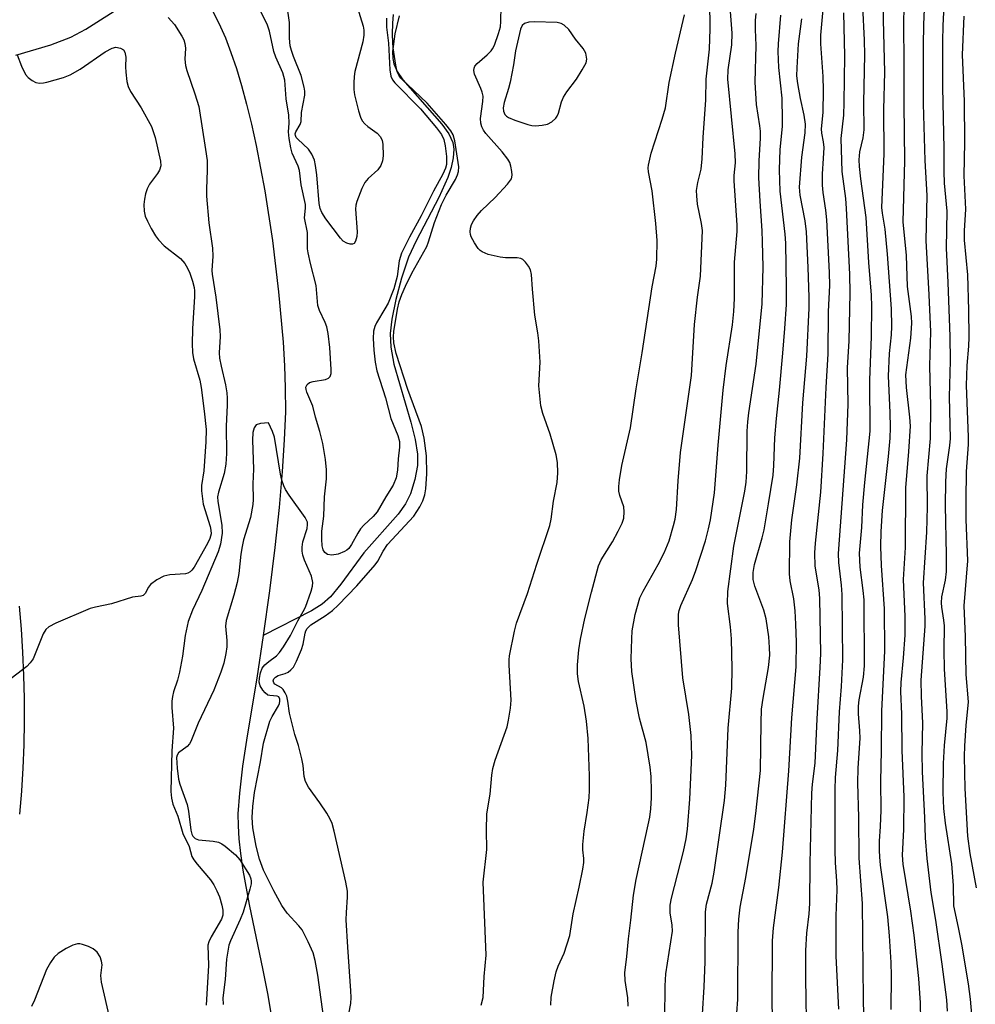
# Model space of a CAD drawing. Units: inches. Extents: x 1249770 to 1255770, y 577451 to 581451.
# Drawn here: x 1252274 to 1252479, y 579444 to 579655 of the extents above; entities that cross this region are included whole.
import ezdxf

# ---------------------------------------------------------------- set-up
doc = ezdxf.new("R2010")
doc.units = ezdxf.units.IN
doc.header["$MEASUREMENT"] = 0
for name, color, linetype in [('HYDRO-Single Line Stream', 4, 'Continuous'), ('TRANS-Street Sidewalk', 7, 'Continuous'), ('Undefined', 1, 'Continuous')]:
    doc.layers.add(name, color=color, linetype=linetype)

msp = doc.modelspace()

# ---------------------------------------------------------------- linework, layer by layer
at = {"layer": 'HYDRO-Single Line Stream'}
for points in [[(1252272.84, 579647.76), (1252280.37, 579649.96), (1252284.68, 579651.57), (1252287.87, 579653.29), (1252296.36, 579658.71), (1252299.25, 579660.31), (1252302.79, 579661.52), (1252311.7, 579663.66)], [(1252311.7, 579663.66), (1252315.39, 579656.74), (1252316.83, 579653.83), (1252317.86, 579651.48), (1252319.07, 579648.3), (1252320.23, 579644.89), (1252321.35, 579641.18), (1252322.43, 579637.18), (1252323.48, 579632.92), (1252324.5, 579628.31), (1252326.35, 579618.56), (1252327.99, 579607.87), (1252329.31, 579596.86), (1252330.25, 579586.06), (1252330.56, 579580.97), (1252330.74, 579576.22), (1252330.75, 579571.1), (1252330.53, 579565.08), (1252330.08, 579558.26), (1252329.4, 579550.55), (1252328.48, 579541.9), (1252327.34, 579532.65), (1252326.02, 579522.99)], [(1252355.23, 579656.17), (1252354.26, 579652.3), (1252353.78, 579648.51), (1252353.85, 579646.98), (1252354.07, 579645.84), (1252354.8, 579644.19), (1252355.98, 579642.41), (1252364.35, 579632.92), (1252365.83, 579630.85), (1252366.71, 579628.94), (1252366.92, 579627.52), (1252366.81, 579625.66), (1252366.35, 579623.62), (1252365.62, 579621.44), (1252363.73, 579617.17), (1252358.82, 579607.8), (1252357.21, 579604.3), (1252355.71, 579599.83), (1252354.46, 579595.23), (1252353.59, 579591.03), (1252353.25, 579587.93), (1252353.4, 579584.98), (1252354.08, 579581.36), (1252357.7, 579568.87), (1252358.63, 579565.13), (1252359.11, 579562.01), (1252359.12, 579559.54), (1252358.55, 579556.53), (1252357.66, 579553.47), (1252356.56, 579551.32), (1252354.96, 579549.09), (1252347.64, 579540.78), (1252342.7, 579534.03), (1252340.48, 579531.32), (1252338.67, 579529.76), (1252336.4, 579528.3), (1252326.02, 579522.99)], [(1252326.02, 579522.99), (1252324.64, 579513.85), (1252322.56, 579501.46), (1252321.57, 579494.96), (1252320.87, 579489.13), (1252320.57, 579484.69), (1252320.58, 579482.14), (1252320.76, 579479.32), (1252321.1, 579476.14), (1252321.62, 579472.61), (1252322.97, 579465.19), (1252325.94, 579451.13), (1252327.01, 579445.75), (1252327.88, 579440.52)]]:
    msp.add_lwpolyline(points, dxfattribs=at)
at = {"layer": 'TRANS-Street Sidewalk'}
msp.add_lwpolyline([(1252273.56, 579529.29), (1252273.99, 579524.37), (1252274.32, 579519.41), (1252274.54, 579514.44), (1252274.65, 579509.49), (1252274.65, 579509.43), (1252274.66, 579504.52), (1252274.66, 579504.45), (1252274.56, 579499.51), (1252274.35, 579494.54), (1252274.04, 579489.61), (1252274.04, 579489.54), (1252273.62, 579484.62)], dxfattribs=at)
at = {"layer": 'Undefined'}
for points, elevation in [([(1252442.73, 579436.11), (1252442.54, 579449.31), (1252442.56, 579455.3), (1252442.77, 579459.02), (1252443.25, 579463.21), (1252443.42, 579465.43), (1252443.45, 579474.07), (1252443.85, 579489.15), (1252444, 579491.1), (1252444.53, 579495.58), (1252444.95, 579505.1), (1252445.65, 579516.12), (1252445.77, 579519.14), (1252445.58, 579530.98), (1252445.39, 579532.81), (1252444.58, 579537.88), (1252444.47, 579540.8), (1252444.62, 579542.87), (1252445.8, 579553.8), (1252446.3, 579562.16), (1252446.93, 579576.34), (1252447.37, 579583.52), (1252447.43, 579592.61), (1252447.71, 579598.22), (1252447.64, 579601.04), (1252447.07, 579612.33), (1252446.85, 579614.44), (1252446.25, 579618.18), (1252446.12, 579619.76), (1252446.14, 579622.26), (1252446.37, 579625.55), (1252446.45, 579627.92), (1252446.37, 579629.07), (1252445.99, 579630.97), (1252445.89, 579631.89), (1252446.24, 579635.42), (1252446.36, 579640.2), (1252446.25, 579643.15), (1252445.79, 579650.13), (1252445.77, 579652.05), (1252446.74, 579663.16)], 590), ([(1252460.88, 579442.64), (1252460.96, 579449.9), (1252460.91, 579452.72), (1252460.55, 579458.46), (1252460.15, 579462.58), (1252458.61, 579473.69), (1252458.42, 579475.42), (1252458.36, 579476.83), (1252458.39, 579478.79), (1252458.61, 579481.99), (1252458.72, 579485.45), (1252458.66, 579491.61), (1252458.83, 579498.27), (1252458.89, 579506.79), (1252459.54, 579519.73), (1252459.44, 579528.76), (1252458.79, 579538.04), (1252458.67, 579542.15), (1252458.7, 579545.33), (1252459, 579549.88), (1252460.32, 579561.48), (1252460.65, 579565.41), (1252460.74, 579567.71), (1252460.69, 579570.93), (1252460.31, 579578.75), (1252460.55, 579583.59), (1252460.98, 579587.62), (1252461.05, 579589.41), (1252460.92, 579593.18), (1252460.11, 579604.99), (1252459.59, 579610.31), (1252459, 579613.74), (1252458.89, 579614.98), (1252459.4, 579626.51), (1252459.33, 579636.02), (1252459.53, 579644.06), (1252459.24, 579655.31), (1252459.2, 579664.41)], 596), ([(1252346.15, 579658.11), (1252347.43, 579653.93), (1252347.59, 579653.08), (1252347.63, 579652.02), (1252347.39, 579650.62), (1252345.65, 579644.25), (1252345.5, 579643.16), (1252345.46, 579641.75), (1252345.49, 579640.35), (1252345.63, 579639.21), (1252346.45, 579635.78), (1252346.87, 579634.38), (1252347.26, 579633.62), (1252347.8, 579632.96), (1252348.44, 579632.42), (1252350.5, 579630.97), (1252351.2, 579630.15), (1252351.54, 579629.41), (1252351.72, 579628.61), (1252351.78, 579626.08), (1252351.62, 579625.02), (1252351.28, 579624.04), (1252350.58, 579623.12), (1252348.54, 579621.2), (1252347.82, 579620.37), (1252347.16, 579619.07), (1252346.12, 579616.3), (1252345.89, 579615.46), (1252345.81, 579614.62), (1252346.21, 579609.78), (1252346.11, 579608.74), (1252345.85, 579607.75), (1252345.52, 579607.25), (1252345.19, 579607.1), (1252344.7, 579607.09), (1252343.92, 579607.3), (1252343.2, 579607.73), (1252342.6, 579608.38), (1252339.44, 579612.55), (1252338.59, 579613.92), (1252338.26, 579614.75), (1252338.04, 579615.86), (1252337.53, 579622.04), (1252337.25, 579624.05), (1252336.98, 579625.19), (1252336.45, 579626.42), (1252335.74, 579627.56), (1252333.43, 579629.67), (1252333.1, 579630.07), (1252332.92, 579630.45), (1252332.89, 579630.83), (1252333.03, 579631.27), (1252333.96, 579632.83), (1252334.16, 579633.44), (1252334.24, 579635.43), (1252334.9, 579639.15), (1252334.9, 579639.99), (1252334.79, 579640.83), (1252334.17, 579643.37), (1252332.48, 579647.44), (1252332.05, 579648.7), (1252331.8, 579649.74), (1252331.64, 579651.37), (1252331.66, 579654.75), (1252331.09, 579658.69)], 576), ([(1252404.39, 579443.33), (1252404.3, 579445.17), (1252403.71, 579448.9), (1252403.68, 579450.53), (1252404.12, 579454.05), (1252404.46, 579457.84), (1252404.99, 579461.85), (1252405.51, 579467.18), (1252406.07, 579470.61), (1252408.71, 579482.3), (1252409.01, 579484.01), (1252409.22, 579485.76), (1252409.4, 579488.11), (1252409.42, 579489.56), (1252409.3, 579492.71), (1252409.08, 579494.75), (1252408.27, 579499.99), (1252406.85, 579505.25), (1252406.07, 579508.94), (1252405.14, 579515.3), (1252405.04, 579517.99), (1252405.14, 579522.3), (1252405.27, 579524.03), (1252405.88, 579527.53), (1252406.91, 579531.1), (1252407.6, 579532.56), (1252410.82, 579538.25), (1252412.13, 579540.79), (1252413.16, 579543.39), (1252414.15, 579546.66), (1252414.5, 579548.04), (1252414.76, 579550.07), (1252415.12, 579556.23), (1252415.63, 579562.31), (1252417.97, 579578.87), (1252418.61, 579589.86), (1252419.3, 579595.71), (1252419.94, 579600.24), (1252420.33, 579610.06), (1252420.14, 579611.57), (1252419.25, 579615.69), (1252419.1, 579617.47), (1252419.09, 579618.66), (1252419.35, 579620.37), (1252420.03, 579623.25), (1252420.3, 579625.44), (1252420.49, 579630.01), (1252421.08, 579638.16), (1252421.17, 579642.57), (1252421.89, 579649.02), (1252422.02, 579653.39), (1252421.96, 579659.34)], 580), ([(1252478.52, 579438.26), (1252477.91, 579444.88), (1252477.5, 579448.14), (1252476.08, 579456.66), (1252475.37, 579460.28), (1252474.33, 579464.91), (1252474.24, 579469.29), (1252473.94, 579473.94), (1252472.53, 579482.67), (1252472.16, 579485.84), (1252472.02, 579489.3), (1252472.13, 579495.54), (1252472.31, 579499.35), (1252472.87, 579505.24), (1252472.93, 579506.6), (1252472.34, 579515.84), (1252472.26, 579519.88), (1252472.32, 579525.09), (1252472.2, 579526.34), (1252471.73, 579529.08), (1252471.67, 579530.07), (1252471.79, 579531.36), (1252472.55, 579534.94), (1252472.75, 579536.78), (1252472.78, 579540.35), (1252472.56, 579550.92), (1252472.59, 579556.06), (1252472.79, 579558.82), (1252473.49, 579563.83), (1252473.6, 579565.35), (1252473.44, 579574.31), (1252473.6, 579582.05), (1252473.54, 579587.27), (1252473.15, 579598.89), (1252472.76, 579606.27), (1252472.92, 579614.2), (1252472.35, 579620.25), (1252472.23, 579622.71), (1252472.26, 579627.57), (1252471.99, 579640.82), (1252471.97, 579650.7), (1252472.02, 579654.13), (1252472.33, 579659.74)], 602), ([(1252352.51, 579655.68), (1252352.51, 579653.77), (1252352.87, 579650.3), (1252353.2, 579644.56), (1252353.43, 579643.23), (1252353.78, 579642.44), (1252354.28, 579641.76), (1252359.8, 579636.17), (1252363.21, 579632.1), (1252364.26, 579630.69), (1252364.76, 579629.6), (1252365.08, 579628.25), (1252365.33, 579625.94), (1252365.33, 579624.23), (1252365.14, 579623.42), (1252364.58, 579622.15), (1252362.54, 579618.49), (1252359.95, 579613.2), (1252357.43, 579608.61), (1252355.72, 579605.17), (1252355.2, 579603.52), (1252354.78, 579600.16), (1252354.03, 579597.53), (1252352.8, 579594.43), (1252352.14, 579593.2), (1252350.3, 579590.19), (1252349.95, 579589.43), (1252349.69, 579588.45), (1252349.62, 579586.87), (1252349.75, 579584.3), (1252350.06, 579581.74), (1252350.41, 579579.88), (1252352.24, 579574.06), (1252353.38, 579569.62), (1252354.92, 579566), (1252355.25, 579564.72), (1252355.28, 579563.52), (1252355, 579560.95), (1252354.86, 579558.54), (1252354.57, 579556.89), (1252353.92, 579555.32), (1252352.33, 579552.85), (1252350.47, 579549.58), (1252349.64, 579548.56), (1252347.63, 579546.74), (1252346.88, 579545.95), (1252346.29, 579545.03), (1252344.99, 579542.58), (1252344.37, 579541.7), (1252343.95, 579541.32), (1252343.46, 579541.04), (1252342.09, 579540.52), (1252340.71, 579540.28), (1252339.81, 579540.42), (1252339.21, 579540.83), (1252338.85, 579541.43), (1252338.66, 579542.26), (1252338.57, 579543.69), (1252338.61, 579545.42), (1252339.03, 579548.66), (1252339.14, 579552.78), (1252339.62, 579556.66), (1252339.62, 579558.62), (1252339.4, 579560.82), (1252338.83, 579564.28), (1252338.18, 579566.86), (1252337.25, 579569.94), (1252336.64, 579572.31), (1252335.35, 579575.33), (1252335.19, 579575.86), (1252335.15, 579576.35), (1252335.4, 579576.95), (1252335.94, 579577.37), (1252336.74, 579577.62), (1252339.37, 579578.03), (1252340.05, 579578.33), (1252340.34, 579578.66), (1252340.56, 579579.32), (1252340.62, 579580.17), (1252340.3, 579584.94), (1252339.93, 579587.91), (1252339.65, 579589.36), (1252339.3, 579590.29), (1252338.1, 579592.87), (1252337.76, 579593.92), (1252337.34, 579598.23), (1252336.13, 579602.95), (1252335.63, 579605.25), (1252335.54, 579606.09), (1252335.48, 579609.62), (1252334.87, 579612.75), (1252335.09, 579614.85), (1252335.08, 579615.66), (1252334.12, 579619.85), (1252333.79, 579622.97), (1252333.49, 579623.88), (1252332.21, 579626.7), (1252331.92, 579627.83), (1252331.54, 579629.83), (1252331.4, 579631.24), (1252331.54, 579633.15), (1252331.5, 579634.82), (1252330.95, 579638.34), (1252330.64, 579642.32), (1252330.19, 579643.94), (1252328.7, 579647.28), (1252328.25, 579648.54), (1252327.31, 579652.9), (1252326.94, 579654.16), (1252325.23, 579657.65)], 574), ([(1252344.4, 579441.71), (1252344.8, 579443.93), (1252344.88, 579445.25), (1252344.85, 579446.63), (1252344.14, 579456.03), (1252343.83, 579461.9), (1252343.85, 579463.51), (1252344.11, 579466.8), (1252344.08, 579468.07), (1252343.74, 579469.99), (1252341.25, 579480.95), (1252340.79, 579482.59), (1252340.38, 579483.57), (1252339.64, 579484.84), (1252338.18, 579487.05), (1252335.75, 579490.4), (1252335.05, 579491.66), (1252334.77, 579492.74), (1252334.55, 579495.07), (1252334.29, 579496.52), (1252333.57, 579499.38), (1252332.76, 579501.77), (1252332.25, 579503.76), (1252331.67, 579506.34), (1252331.3, 579508.88), (1252331.05, 579509.97), (1252330.72, 579510.73), (1252330.28, 579511.39), (1252329.9, 579511.74), (1252328.51, 579512.53), (1252328.24, 579512.87), (1252328.15, 579513.28), (1252328.28, 579513.7), (1252328.6, 579514.05), (1252329.24, 579514.39), (1252330.69, 579514.86), (1252331.37, 579515.17), (1252331.96, 579515.62), (1252332.47, 579516.22), (1252333.17, 579517.53), (1252334.23, 579520.02), (1252334.55, 579521.13), (1252335.02, 579523.55), (1252335.18, 579524.04), (1252335.47, 579524.55), (1252336.25, 579525.28), (1252339.27, 579527.22), (1252340.85, 579528.38), (1252342.09, 579529.54), (1252346.12, 579533.67), (1252350.07, 579538.17), (1252350.6, 579538.98), (1252351.75, 579541.14), (1252352.7, 579542.54), (1252358.36, 579548.69), (1252359.65, 579550.64), (1252360.29, 579551.92), (1252360.68, 579553.22), (1252360.94, 579554.55), (1252361.13, 579557.74), (1252361.06, 579561.59), (1252360.6, 579565.4), (1252359.96, 579567.9), (1252357.05, 579575.86), (1252354.58, 579583.61), (1252354.06, 579585.89), (1252353.99, 579587.19), (1252354.07, 579588.31), (1252354.81, 579593.15), (1252355.23, 579594.73), (1252355.75, 579596.29), (1252356.53, 579598.06), (1252357.92, 579600.85), (1252361.13, 579606.62), (1252361.52, 579607.62), (1252362.82, 579611.75), (1252364.32, 579615.64), (1252365.27, 579617.62), (1252367.27, 579621.01), (1252367.76, 579621.99), (1252367.97, 579622.73), (1252367.99, 579623.73), (1252367.14, 579629.35), (1252366.79, 579630.59), (1252366.33, 579631.45), (1252365.25, 579632.81), (1252361.23, 579637.4), (1252355.59, 579642.78), (1252355.11, 579643.44), (1252354.78, 579644.14), (1252354.45, 579645.55), (1252353.94, 579649.32), (1252353.83, 579650.48), (1252353.78, 579652.26), (1252353.81, 579654.57), (1252353.99, 579656.46)], 574), ([(1252372.84, 579443.57), (1252373.24, 579445.23), (1252373.47, 579449.75), (1252373.87, 579454.32), (1252373.21, 579470.03), (1252374.04, 579477), (1252373.97, 579481.19), (1252374.06, 579484.67), (1252374.75, 579488.95), (1252375.1, 579492.97), (1252375.3, 579494.4), (1252375.82, 579496.2), (1252378.37, 579503.42), (1252378.7, 579504.83), (1252379.12, 579507.4), (1252379.24, 579509.13), (1252378.81, 579516.65), (1252378.82, 579517.78), (1252378.93, 579518.66), (1252379.96, 579523.95), (1252380.39, 579525.68), (1252382.76, 579532.06), (1252384.76, 579538.33), (1252387.56, 579546.62), (1252387.84, 579548.03), (1252388.38, 579551.91), (1252389.1, 579555.92), (1252389.29, 579557.97), (1252389.21, 579560.2), (1252388.89, 579561.87), (1252387.62, 579566.3), (1252386.02, 579570.69), (1252385.66, 579572.38), (1252385.23, 579576.69), (1252385.47, 579581.72), (1252385.19, 579586.35), (1252385.01, 579588.08), (1252384.34, 579591.88), (1252383.81, 579597.46), (1252383.63, 579600.56), (1252383.38, 579601.61), (1252383, 579602.36), (1252382.35, 579603.27), (1252381.78, 579603.83), (1252381.33, 579604.06), (1252380.56, 579604.18), (1252378.05, 579604.19), (1252376.91, 579604.31), (1252374.34, 579604.92), (1252373.01, 579605.43), (1252372.57, 579605.76), (1252372.2, 579606.18), (1252371.39, 579607.4), (1252370.69, 579608.69), (1252370.5, 579609.22), (1252370.42, 579609.76), (1252370.51, 579610.57), (1252370.76, 579611.36), (1252371.16, 579612.1), (1252371.97, 579613.26), (1252372.87, 579614.35), (1252375.79, 579617.14), (1252378.48, 579619.98), (1252379.32, 579621.13), (1252379.49, 579621.91), (1252379.43, 579622.73), (1252379.21, 579623.86), (1252378.95, 579624.67), (1252378.56, 579625.41), (1252377.33, 579626.97), (1252373.84, 579630.9), (1252373.32, 579631.59), (1252372.93, 579632.35), (1252372.73, 579633.13), (1252372.68, 579634.1), (1252373.19, 579637.8), (1252373.22, 579638.92), (1252373.04, 579639.76), (1252372.75, 579640.58), (1252371.36, 579643.64), (1252371.23, 579644.4), (1252371.29, 579644.91), (1252371.47, 579645.39), (1252371.94, 579645.97), (1252374.12, 579647.82), (1252374.95, 579648.64), (1252375.28, 579649.12), (1252375.66, 579649.9), (1252376.55, 579652.41), (1252376.95, 579653.83), (1252377.07, 579654.98), (1252377.09, 579658.23)], 576), ([(1252412.27, 579440.73), (1252412.34, 579447.75), (1252412.5, 579450.33), (1252413.88, 579459.51), (1252413.86, 579460.76), (1252413.42, 579463.43), (1252413.43, 579465.03), (1252413.7, 579466.56), (1252416.24, 579476.63), (1252416.83, 579479.29), (1252417.12, 579481.37), (1252417.66, 579487.87), (1252418.05, 579497.22), (1252417.92, 579501.55), (1252417.41, 579506.04), (1252416.16, 579513.93), (1252415.23, 579525.32), (1252415.19, 579527.58), (1252415.34, 579528.39), (1252415.72, 579529.47), (1252418.21, 579535.07), (1252418.95, 579536.97), (1252420.99, 579543.39), (1252421.66, 579545.96), (1252422.06, 579547.88), (1252422.91, 579553.65), (1252423.72, 579563.89), (1252424.78, 579575.75), (1252425.44, 579581.04), (1252426.77, 579589.75), (1252427.07, 579592.67), (1252427.19, 579595.44), (1252427.25, 579603.22), (1252427.77, 579609.81), (1252427.82, 579611.19), (1252427.16, 579620.72), (1252427.17, 579621.9), (1252427.41, 579624.57), (1252427.37, 579626.52), (1252425.78, 579642.56), (1252425.88, 579644.57), (1252426.67, 579649.94), (1252426.74, 579652.42), (1252426.37, 579657.09)], 582), ([(1252420.37, 579441.65), (1252420.73, 579447.55), (1252420.89, 579452.87), (1252421, 579463.66), (1252421.23, 579465.26), (1252422.4, 579469.78), (1252422.87, 579472.14), (1252425.11, 579487.55), (1252425.38, 579490.84), (1252425.88, 579503.13), (1252426.62, 579511.68), (1252426.73, 579515.96), (1252426.55, 579522.3), (1252426.35, 579524.91), (1252425.74, 579529.89), (1252425.77, 579532.48), (1252427.06, 579542.18), (1252429.41, 579554.02), (1252429.7, 579555.97), (1252429.85, 579558.25), (1252429.96, 579566.95), (1252430.07, 579568.9), (1252430.31, 579570.89), (1252431.91, 579581.31), (1252433.15, 579594.29), (1252433.38, 579602.2), (1252433.27, 579607.67), (1252433.19, 579609.98), (1252432.71, 579616.38), (1252432.44, 579621.34), (1252432.5, 579625.02), (1252432.78, 579629.91), (1252432.79, 579631.37), (1252432.7, 579632.55), (1252431.96, 579637.13), (1252431.68, 579641.96), (1252431.89, 579649.78), (1252431.7, 579653.26), (1252431.7, 579655.2), (1252431.88, 579656.65)], 584), ([(1252449.67, 579442.69), (1252449.08, 579454.09), (1252449.09, 579462.78), (1252449.29, 579468.39), (1252449.22, 579470.26), (1252448.91, 579474.13), (1252448.83, 579476.98), (1252448.86, 579489.92), (1252448.95, 579492.48), (1252449.44, 579498.28), (1252449.79, 579506.63), (1252450.21, 579512.06), (1252450.51, 579517.81), (1252450.33, 579531.83), (1252450.19, 579533.84), (1252449.61, 579538.68), (1252449.57, 579540.65), (1252451.38, 579565.08), (1252451.65, 579572.72), (1252451.48, 579580.51), (1252451.89, 579586.32), (1252452.07, 579596.61), (1252451.97, 579600.64), (1252451.31, 579614.81), (1252451.11, 579616.92), (1252450.34, 579622.71), (1252450.13, 579629.79), (1252450.68, 579634.83), (1252450.79, 579637.54), (1252450.93, 579647.62), (1252450.68, 579656.84)], 592), ([(1252455.1, 579438.41), (1252454.93, 579444.8), (1252454.75, 579465.4), (1252454.02, 579475.17), (1252453.9, 579483.93), (1252453.69, 579491.39), (1252453.81, 579494.5), (1252454.2, 579500.92), (1252454.15, 579502.53), (1252453.85, 579506.19), (1252453.84, 579507.81), (1252454.02, 579509.21), (1252454.94, 579514.07), (1252455.13, 579516.5), (1252455.05, 579530.68), (1252454.88, 579532.68), (1252454.2, 579537.71), (1252454.11, 579540.69), (1252454.58, 579546.23), (1252454.82, 579551.12), (1252455.2, 579555.87), (1252456.34, 579566.92), (1252456.31, 579577.92), (1252456.65, 579587.25), (1252456.69, 579593.69), (1252456.63, 579596.12), (1252456.09, 579603.17), (1252455.5, 579612.86), (1252454.34, 579621.14), (1252454.05, 579623.81), (1252453.99, 579625.23), (1252454.12, 579626.92), (1252454.86, 579629.97), (1252455.05, 579631.66), (1252455.02, 579637.56), (1252455.24, 579647.83), (1252455.17, 579650.94), (1252454.8, 579658.24)], 594), ([(1252305.59, 579655.8), (1252306.95, 579654.33), (1252308.53, 579651.79), (1252308.92, 579650.99), (1252309.17, 579650.24), (1252309.31, 579649.24), (1252309.19, 579646.85), (1252309.3, 579645.54), (1252309.6, 579644.41), (1252311.33, 579639.4), (1252312.14, 579636.71), (1252313.62, 579627.46), (1252313.92, 579625.08), (1252313.99, 579622.92), (1252313.79, 579619.03), (1252313.8, 579617.46), (1252314.32, 579611.72), (1252315.13, 579606.22), (1252315.18, 579604.53), (1252314.99, 579601.44), (1252315, 579600.64), (1252315.79, 579595.74), (1252316.69, 579588.68), (1252316.73, 579587.24), (1252316.56, 579583.77), (1252316.64, 579582.61), (1252316.93, 579580.89), (1252317.87, 579576.9), (1252318.16, 579575.18), (1252318.25, 579574), (1252318.26, 579572.53), (1252318.03, 579567.97), (1252318.08, 579562.15), (1252317.95, 579559.81), (1252317.63, 579557.8), (1252316.39, 579553.8), (1252316.21, 579552.82), (1252316.28, 579551.8), (1252317.1, 579546.72), (1252317.2, 579544.98), (1252316.82, 579542.64), (1252316.31, 579540.96), (1252312.82, 579532.66), (1252310.81, 579528.49), (1252309.89, 579526.06), (1252309.2, 579523.01), (1252308.65, 579518.56), (1252307.99, 579515.11), (1252307.59, 579513.4), (1252306.74, 579510.9), (1252306.49, 579509.94), (1252306.36, 579508.87), (1252306.34, 579507.52), (1252306.71, 579503.12), (1252306.36, 579498.23), (1252306.18, 579489.48), (1252306.26, 579488.06), (1252306.55, 579486.8), (1252307.64, 579484.17), (1252308.73, 579480.46), (1252310.1, 579477.7), (1252310.67, 579475.55), (1252311.09, 579474.81), (1252311.79, 579473.87), (1252314.64, 579470.49), (1252315.41, 579469.42), (1252316.05, 579468.16), (1252316.59, 579466.86), (1252317.12, 579465.09), (1252317.33, 579464), (1252317.29, 579462.89), (1252317.06, 579462.08), (1252314.79, 579458.29), (1252314.3, 579457.22), (1252314.13, 579456.47), (1252314.24, 579452.11), (1252313.73, 579443.6)], 574), ([(1252387.74, 579443.6), (1252387.82, 579445.31), (1252388.47, 579448.81), (1252388.92, 579450.76), (1252389.37, 579451.98), (1252390.64, 579454.74), (1252391.87, 579458.55), (1252392.58, 579463.22), (1252393.86, 579468.96), (1252394.62, 579472.78), (1252394.84, 579474.25), (1252394.85, 579475.12), (1252394.64, 579476.99), (1252394.66, 579478.13), (1252394.95, 579481), (1252395.6, 579484.99), (1252395.99, 579488.16), (1252396.09, 579489.84), (1252396.09, 579492.89), (1252395.79, 579500.91), (1252395.45, 579504.6), (1252394.94, 579507.8), (1252393.73, 579513.12), (1252393.5, 579514.78), (1252393.47, 579516.74), (1252393.82, 579519.92), (1252394.16, 579522.22), (1252395.06, 579526.69), (1252396.48, 579532.31), (1252398.03, 579537.98), (1252398.61, 579539.3), (1252401.02, 579543.17), (1252402.25, 579545.41), (1252403.11, 579547.19), (1252403.42, 579548.25), (1252403.55, 579549.62), (1252403.48, 579550.7), (1252402.6, 579553.07), (1252402.38, 579554.05), (1252402.36, 579555.05), (1252402.52, 579556.45), (1252403, 579559.58), (1252404.9, 579567.65), (1252406.07, 579576.04), (1252407.38, 579583.73), (1252409.53, 579597.97), (1252410.37, 579602.35), (1252410.56, 579603.9), (1252410.58, 579607.93), (1252410.33, 579611.56), (1252409.51, 579618.57), (1252408.75, 579622.65), (1252408.69, 579623.53), (1252408.74, 579624.11), (1252409.35, 579626.7), (1252411.68, 579633.95), (1252412.39, 579636.42), (1252413.16, 579641.82), (1252414.55, 579648.16), (1252416.49, 579656.39)], 578), ([(1252427.76, 579441.91), (1252427.94, 579444.8), (1252428.04, 579459.29), (1252428.13, 579462.03), (1252428.43, 579464.6), (1252429.68, 579471.04), (1252431.36, 579481.38), (1252431.8, 579484.76), (1252432.79, 579494.02), (1252432.92, 579504.26), (1252433.06, 579507.19), (1252433.37, 579509.55), (1252434.53, 579516.15), (1252434.78, 579518.8), (1252434.76, 579520.46), (1252434.59, 579522.71), (1252434.03, 579526.6), (1252433.49, 579528.48), (1252431.56, 579533.63), (1252431.25, 579535.08), (1252431.22, 579536.53), (1252431.52, 579538.3), (1252433.17, 579544.02), (1252433.58, 579545.7), (1252434.56, 579551.32), (1252435.51, 579557.46), (1252435.69, 579559.57), (1252435.92, 579565.48), (1252436.22, 579569.66), (1252436.87, 579575.73), (1252437.59, 579583.66), (1252438.04, 579588.96), (1252438.36, 579594.14), (1252438.41, 579597.64), (1252438.22, 579607.31), (1252438.08, 579609.28), (1252437.05, 579618.47), (1252436.9, 579623.08), (1252437.01, 579627.45), (1252437.5, 579632.39), (1252437.57, 579633.83), (1252437.44, 579638.52), (1252436.75, 579645.06), (1252436.62, 579648.48), (1252436.66, 579650.19), (1252437.17, 579656.3)], 586), ([(1252435.52, 579434.73), (1252435.28, 579444.29), (1252435.36, 579457.43), (1252435.61, 579460.2), (1252436.78, 579468.86), (1252437.52, 579476.44), (1252438.9, 579493.9), (1252439.54, 579505.31), (1252440.47, 579516.31), (1252440.52, 579521.59), (1252440.43, 579525.48), (1252440.26, 579528.34), (1252439.99, 579530.87), (1252439.2, 579534.75), (1252439.01, 579536.28), (1252439.13, 579543.18), (1252439.52, 579547.85), (1252440.6, 579555.37), (1252441.28, 579561.12), (1252441.87, 579573.04), (1252442.73, 579583.02), (1252443.23, 579593.35), (1252443.25, 579595.69), (1252443.05, 579602.11), (1252442.71, 579609.79), (1252442.41, 579612.14), (1252441.35, 579617.61), (1252441.18, 579619.34), (1252441.68, 579625.78), (1252442.4, 579631.05), (1252442.44, 579632.88), (1252442.21, 579634.82), (1252441.41, 579638.44), (1252440.8, 579641.62), (1252440.64, 579643.27), (1252440.65, 579644.97), (1252440.97, 579650.16), (1252441.67, 579655.5)], 588), ([(1252479.19, 579468.8), (1252477.82, 579476.2), (1252477.33, 579479.92), (1252476.79, 579490.11), (1252476.63, 579497.01), (1252476.69, 579499.34), (1252476.99, 579503.67), (1252477.51, 579508.73), (1252476.99, 579514.62), (1252476.87, 579522.83), (1252476.58, 579529.39), (1252477.36, 579539.03), (1252477.01, 579547.96), (1252476.98, 579552.18), (1252477.09, 579558.27), (1252477.46, 579564.06), (1252477.5, 579565.69), (1252477.08, 579576.72), (1252477.22, 579581.03), (1252477.55, 579585.16), (1252477.62, 579587.16), (1252477.55, 579592.94), (1252477.34, 579600.52), (1252476.62, 579607.98), (1252476.65, 579610), (1252476.9, 579614.66), (1252476.53, 579621.77), (1252476.67, 579629), (1252476.63, 579637.84), (1252476.19, 579647.78), (1252476.54, 579656.11)], 604), ([(1252273.12, 579647.79), (1252274.07, 579645.37), (1252274.95, 579643.6), (1252275.48, 579642.95), (1252276.4, 579642.26), (1252277.17, 579641.86), (1252277.96, 579641.68), (1252278.77, 579641.75), (1252279.53, 579641.92), (1252283.09, 579642.96), (1252284.51, 579643.52), (1252286.65, 579644.73), (1252292.03, 579648.47), (1252293.52, 579649.25), (1252294.32, 579649.42), (1252295.34, 579649.26), (1252295.95, 579648.9), (1252296.29, 579648.35), (1252296.45, 579647.33), (1252296.41, 579645.25), (1252296.46, 579644.09), (1252296.73, 579642.09), (1252297, 579640.99), (1252297.48, 579639.95), (1252299.79, 579636.39), (1252302, 579632.43), (1252302.8, 579630.07), (1252303.96, 579624.92), (1252303.98, 579623.93), (1252303.7, 579623.02), (1252303.26, 579622.3), (1252301.56, 579620.02), (1252301.09, 579619), (1252300.73, 579617.93), (1252300.5, 579616.78), (1252300.38, 579615.61), (1252300.44, 579614.23), (1252300.65, 579613.16), (1252301.11, 579612.07), (1252301.96, 579610.48), (1252302.85, 579608.93), (1252303.48, 579608.04), (1252304.73, 579606.77), (1252308.21, 579604.01), (1252309.14, 579602.94), (1252309.74, 579601.93), (1252310.22, 579600.85), (1252310.8, 579599.16), (1252311.15, 579597.77), (1252311.25, 579597.06), (1252311.26, 579595.88), (1252310.83, 579588.93), (1252310.72, 579585.73), (1252310.78, 579583.83), (1252311.02, 579582.48), (1252312.35, 579577.86), (1252312.69, 579576.33), (1252313.34, 579571.19), (1252313.71, 579567.27), (1252313.67, 579564.67), (1252313.21, 579558.39), (1252312.76, 579555.25), (1252312.76, 579554.11), (1252313.13, 579551.22), (1252314.59, 579546.43), (1252314.75, 579545.64), (1252314.78, 579544.89), (1252314.53, 579543.86), (1252314.02, 579542.8), (1252311.16, 579537.7), (1252310.67, 579537.04), (1252310.28, 579536.67), (1252309.82, 579536.42), (1252309.31, 579536.29), (1252305.97, 579536.04), (1252304.64, 579535.74), (1252303.16, 579534.96), (1252301.81, 579533.99), (1252301.32, 579533.39), (1252300.67, 579532.05), (1252300.18, 579531.59), (1252299.74, 579531.45), (1252297.89, 579531.25), (1252293.41, 579529.83), (1252289.96, 579529.12), (1252288.84, 579528.81), (1252281.48, 579525.64), (1252279.92, 579524.86), (1252279.31, 579524.31), (1252278.73, 579523.36), (1252276.56, 579518.01), (1252275.94, 579517.14), (1252275.2, 579516.39), (1252269.74, 579512.11)], 576), ([(1252339.15, 579439.56), (1252337.71, 579449.99), (1252337.12, 579453.15), (1252336.7, 579454.84), (1252335.66, 579457.21), (1252334.34, 579459.76), (1252333.66, 579460.65), (1252331.15, 579463.34), (1252329.96, 579464.98), (1252328.28, 579468.14), (1252326.08, 579472.56), (1252325.17, 579474.93), (1252324.48, 579477.73), (1252323.78, 579481.7), (1252323.63, 579483.91), (1252323.75, 579486.25), (1252324.11, 579489.3), (1252325.43, 579495.88), (1252326.03, 579499.86), (1252327.43, 579504.59), (1252327.92, 579505.64), (1252329.28, 579507.88), (1252329.49, 579508.39), (1252329.6, 579508.89), (1252329.59, 579509.36), (1252329.34, 579509.84), (1252328.96, 579510.01), (1252327.45, 579510.1), (1252326.98, 579510.22), (1252326.38, 579510.66), (1252325.88, 579511.28), (1252325.35, 579512.21), (1252325.15, 579512.98), (1252325.18, 579513.83), (1252325.39, 579514.97), (1252325.79, 579516.02), (1252326.31, 579516.68), (1252327.17, 579517.44), (1252328.82, 579518.65), (1252329.52, 579519.39), (1252330.34, 579520.57), (1252331.86, 579523.02), (1252333.4, 579526.17), (1252334.61, 579528.15), (1252335.09, 579529.13), (1252336.31, 579532.55), (1252336.57, 579533.59), (1252336.64, 579534.4), (1252336.4, 579535.8), (1252334.89, 579539.23), (1252334.52, 579540.3), (1252334.37, 579541.12), (1252334.37, 579541.99), (1252334.51, 579543.15), (1252335.4, 579546.01), (1252335.53, 579546.84), (1252335.5, 579547.37), (1252335.03, 579548.38), (1252331.55, 579553.17), (1252330.77, 579554.4), (1252330.43, 579555.15), (1252330.02, 579556.42), (1252329.73, 579557.67), (1252328.4, 579565.67), (1252327.99, 579566.85), (1252327.12, 579568.75), (1252325.4, 579568.59), (1252324.51, 579568.26), (1252324.07, 579567.67), (1252323.75, 579566.67), (1252323.67, 579565.01), (1252323.88, 579558.77), (1252323.79, 579555.58), (1252323.83, 579552.25), (1252323.75, 579551.14), (1252323.23, 579548.36), (1252321.78, 579543.54), (1252321.44, 579542.14), (1252321.16, 579540.48), (1252320.78, 579536.37), (1252320.43, 579534.42), (1252319.71, 579531.7), (1252318.03, 579526.25), (1252317.92, 579524.99), (1252318.17, 579521.91), (1252318.18, 579520.57), (1252317.98, 579519.13), (1252317.52, 579517.09), (1252316.87, 579515.13), (1252315.41, 579511.28), (1252312.05, 579504.21), (1252310.44, 579500.21), (1252310.15, 579499.72), (1252309.65, 579499.17), (1252307.77, 579497.79), (1252307.49, 579497.33), (1252307.39, 579496.83), (1252307.49, 579494.53), (1252307.82, 579492.11), (1252308.12, 579491.04), (1252309.65, 579486.7), (1252309.93, 579485.27), (1252310.46, 579481.18), (1252310.66, 579480.35), (1252310.87, 579479.88), (1252311.38, 579479.39), (1252312.12, 579479.14), (1252315.26, 579478.83), (1252316.37, 579478.63), (1252317.12, 579478.28), (1252317.82, 579477.78), (1252320.03, 579475.88), (1252320.95, 579474.83), (1252323.07, 579471.48), (1252323.37, 579470.7), (1252323.43, 579470.19), (1252323.38, 579469.63), (1252323.12, 579468.49), (1252321.69, 579463.57), (1252321.04, 579461.95), (1252318.94, 579457.39), (1252318.63, 579456.46), (1252318.13, 579453.44), (1252317.79, 579449.08), (1252317.35, 579445.14), (1252317.41, 579443.69)], 572), ([(1252293.1, 579440.41), (1252291.25, 579448.5), (1252291.14, 579449.96), (1252291.37, 579452.25), (1252291.28, 579453.03), (1252290.94, 579453.97), (1252290.3, 579454.93), (1252289.46, 579455.67), (1252288.46, 579456.17), (1252287.15, 579456.64), (1252286.62, 579456.74), (1252286.1, 579456.73), (1252285.11, 579456.45), (1252283.66, 579455.76), (1252281.97, 579454.67), (1252281.08, 579453.92), (1252280.27, 579452.77), (1252279.46, 579451.26), (1252276.89, 579444.62), (1252276.25, 579443.31)], 574)]:
    msp.add_lwpolyline(points, dxfattribs=dict(at, elevation=elevation))
at = {"layer": 'Undefined', "elevation": 576}
msp.add_lwpolyline([(1252384.2, 579654.87), (1252383.07, 579654.8), (1252382.11, 579654.52), (1252381.6, 579654.07), (1252381.25, 579653.32), (1252380.2, 579648.65), (1252379.74, 579645.66), (1252379.02, 579641.93), (1252378.67, 579640.53), (1252377.73, 579637.53), (1252377.55, 579636.44), (1252377.63, 579635.68), (1252377.9, 579634.99), (1252378.22, 579634.62), (1252378.67, 579634.34), (1252380.01, 579633.78), (1252382.81, 579632.82), (1252383.66, 579632.6), (1252384.51, 579632.53), (1252385.94, 579632.65), (1252387.05, 579632.89), (1252388.01, 579633.43), (1252388.82, 579634.2), (1252389.11, 579634.63), (1252389.41, 579635.29), (1252390.08, 579637.69), (1252390.49, 579638.69), (1252391.21, 579639.85), (1252393.27, 579642.6), (1252394.54, 579644.55), (1252395.35, 579646.06), (1252395.5, 579646.87), (1252395.27, 579648.15), (1252394.74, 579649.17), (1252393.04, 579651.17), (1252391.61, 579653.22), (1252390.62, 579654.17), (1252389.96, 579654.54), (1252389.15, 579654.72)], close=True, dxfattribs=at)
at = {"layer": 'Undefined'}
for points in [[(1252467.26, 579440.33, 598), (1252467.2, 579444.05, 598), (1252466.84, 579449.31, 598), (1252465.79, 579458.64, 598), (1252465.08, 579463.77, 598), (1252463.46, 579473.9, 598), (1252463.28, 579475.83, 598), (1252463.57, 579481.36, 598), (1252463.65, 579488.33, 598), (1252463.24, 579498.33, 598), (1252463.19, 579506.09, 598), (1252462.97, 579511, 598), (1252463.06, 579512.9, 598), (1252463.56, 579518.23, 598), (1252463.88, 579523.06, 598), (1252463.88, 579527.11, 598), (1252463.49, 579535.04, 598), (1252463.95, 579541.91, 598), (1252464.02, 579554.75, 598), (1252464.7, 579562.53, 598), (1252465.02, 579568, 598), (1252464.92, 579569.95, 598), (1252464.16, 579576.3, 598), (1252464.02, 579579.02, 598), (1252465.1, 579586.88, 598), (1252465.34, 579590.14, 598), (1252465.24, 579591.59, 598), (1252464.4, 579598.01, 598), (1252464.18, 579604.68, 598), (1252463.45, 579611.92, 598), (1252463.82, 579625.03, 598), (1252463.64, 579637.19, 598), (1252463.7, 579646, 598), (1252463.57, 579654.45, 598), (1252463.72, 579662, 598)], [(1252473, 579442.3, 600), (1252472.82, 579444.72, 600), (1252471.81, 579452.39, 600), (1252470.45, 579461.84, 600), (1252469.46, 579467.79, 600), (1252468.61, 579475.12, 600), (1252468.24, 579479.54, 600), (1252468.12, 579483.89, 600), (1252467.61, 579493.69, 600), (1252467.57, 579497.7, 600), (1252467.66, 579504.2, 600), (1252467.37, 579510.01, 600), (1252467.32, 579513.45, 600), (1252468.21, 579525, 600), (1252468.2, 579526.63, 600), (1252467.85, 579534.35, 600), (1252468.54, 579545.24, 600), (1252468.68, 579550.66, 600), (1252468.63, 579557.35, 600), (1252469.34, 579565.35, 600), (1252469.42, 579572.31, 600), (1252469.2, 579580.95, 600), (1252469.41, 579588.26, 600), (1252469.07, 579596.19, 600), (1252468.36, 579607.92, 600), (1252468.6, 579617.54, 600), (1252468.15, 579625.12, 600), (1252467.82, 579637.3, 600), (1252467.82, 579649.81, 600), (1252467.88, 579654.31, 600), (1252468.26, 579662.62, 600)]]:
    msp.add_polyline3d(points, dxfattribs=at)

doc.saveas('drawing.dxf')
